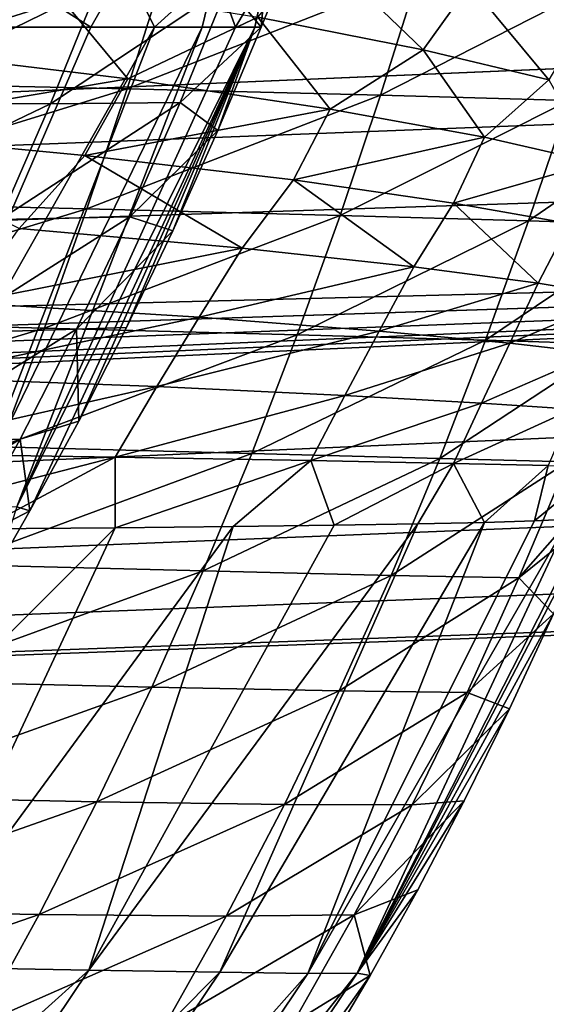
# Model space of a CAD drawing. Units: millimetres. Extents: x -600 to 300, y -132 to 0.
# Drawn here: x 174 to 187, y -59 to -35 of the extents above; entities that cross this region are included whole.
import ezdxf

# ---------------------------------------------------------------- set-up
doc = ezdxf.new("R2010")
doc.units = ezdxf.units.MM
doc.header["$LTSCALE"] = 33.374815
for name, color, linetype in [('108', 7, 'CONTINUOUS'), ('110', 7, 'CONTINUOUS'), ('18', 7, 'CONTINUOUS'), ('36', 7, 'CONTINUOUS'), ('37', 7, 'CONTINUOUS'), ('41', 7, 'CONTINUOUS'), ('50', 7, 'CONTINUOUS'), ('52', 7, 'CONTINUOUS'), ('6', 7, 'CONTINUOUS'), ('7', 7, 'CONTINUOUS')]:
    doc.layers.add(name, color=color, linetype=linetype)

msp = doc.modelspace()

# ---------------------------------------------------------------- linework, layer by layer
at = {"layer": '108', "linetype": 'Continuous'}
for points in [[(-579.957, -79.052, 219.95), (33, -33.898, 217.584), (276.992, -22.477, 216.985), (-579.957, -79.052, 219.95)], [(279.957, -79.052, 219.95), (-579.957, -79.052, 219.95), (276.992, -22.477, 216.985), (279.957, -79.052, 219.95)]]:
    msp.add_3dface(points, dxfattribs=at)
at = {"layer": '110', "linetype": 'Continuous'}
for points in [[(215, -79.052, -224.95), (215, -32.081, -222.489), (-115, -22.477, -221.985), (215, -79.052, -224.95)], [(-115, -79.052, -224.95), (215, -79.052, -224.95), (-115, -22.477, -221.985), (-115, -79.052, -224.95)]]:
    msp.add_3dface(points, dxfattribs=at)
at = {"layer": '18', "linetype": 'Continuous'}
for points in [[(174.016, -35, -31.943), (175.957, -35, -23.892), (173.468, -33.422, -36.435), (174.016, -35, -31.943)], [(175.957, -35, -23.892), (176.782, -33.547, -23.108), (173.468, -33.422, -36.435), (175.957, -35, -23.892)], [(175.957, -35, -23.892), (177.502, -35, -15.268), (176.782, -33.547, -23.108), (175.957, -35, -23.892)], [(177.502, -35, -15.268), (178.987, -33.654, -8.387), (176.782, -33.547, -23.108), (177.502, -35, -15.268)], [(177.502, -35, -15.268), (178.666, -35, -6.083), (178.987, -33.654, -8.387), (177.502, -35, -15.268)], [(178.666, -35, -6.083), (179.473, -35, 3.687), (178.987, -33.654, -8.387), (178.666, -35, -6.083)], [(179.473, -35, 3.687), (180.208, -33.739, 7.67), (178.987, -33.654, -8.387), (179.473, -35, 3.687)], [(179.473, -35, 3.687), (179.943, -35, 14.049), (180.208, -33.739, 7.67), (179.473, -35, 3.687)], [(179.943, -35, 14.049), (180.095, -35, 25), (180.208, -33.739, 7.67), (179.943, -35, 14.049)], [(180.095, -35, 25), (180.578, -33.804, 25), (180.208, -33.739, 7.67), (180.095, -35, 25)]]:
    msp.add_3dface(points, dxfattribs=at)
at = {"layer": '36', "linetype": 'Continuous'}
for points in [[(188.065, -46.911, 13.092), (188.224, -46.866, 24.757), (182.424, -57.977, 8.038), (188.065, -46.911, 13.092)], [(182.424, -57.977, 8.038), (188.224, -46.866, 24.757), (187.19, -49.246, 24.747), (182.424, -57.977, 8.038)], [(181.871, -47.099, -35.896), (183.898, -47.066, -27.328), (175.91, -57.902, -35.106), (181.871, -47.099, -35.896)], [(175.91, -57.902, -35.106), (183.898, -47.066, -27.328), (179.095, -57.954, -21.931), (175.91, -57.902, -35.106)], [(179.415, -47.129, -43.848), (181.871, -47.099, -35.896), (175.91, -57.902, -35.106), (179.415, -47.129, -43.848)], [(183.898, -47.066, -27.328), (185.514, -47.03, -18.137), (179.095, -57.954, -21.931), (183.898, -47.066, -27.328)], [(179.095, -57.954, -21.931), (185.514, -47.03, -18.137), (181.229, -57.98, -7.53), (179.095, -57.954, -21.931)], [(186.731, -46.993, -8.346), (187.574, -46.953, 2.056), (181.229, -57.98, -7.53), (186.731, -46.993, -8.346)], [(181.229, -57.98, -7.53), (187.574, -46.953, 2.056), (182.424, -57.977, 8.038), (181.229, -57.98, -7.53)], [(185.514, -47.03, -18.137), (186.731, -46.993, -8.346), (181.229, -57.98, -7.53), (185.514, -47.03, -18.137)], [(187.574, -46.953, 2.056), (188.065, -46.911, 13.092), (182.424, -57.977, 8.038), (187.574, -46.953, 2.056)], [(173.302, -47.182, -57.695), (176.555, -47.157, -51.109), (165.978, -57.721, -57.552), (173.302, -47.182, -57.695)], [(165.978, -57.721, -57.552), (176.555, -47.157, -51.109), (171.57, -57.824, -46.996), (165.978, -57.721, -57.552)], [(176.555, -47.157, -51.109), (179.415, -47.129, -43.848), (171.57, -57.824, -46.996), (176.555, -47.157, -51.109)], [(171.57, -57.824, -46.996), (179.415, -47.129, -43.848), (175.91, -57.902, -35.106), (171.57, -57.824, -46.996)], [(186.124, -51.554, 24.738), (182.424, -57.977, 8.038), (187.19, -49.246, 24.747), (186.124, -51.554, 24.738)], [(185.027, -53.789, 24.729), (182.424, -57.977, 8.038), (186.124, -51.554, 24.738), (185.027, -53.789, 24.729)], [(183.899, -55.949, 24.72), (182.424, -57.977, 8.038), (185.027, -53.789, 24.729), (183.899, -55.949, 24.72)], [(182.742, -58.033, 24.712), (182.424, -57.977, 8.038), (183.899, -55.949, 24.72), (182.742, -58.033, 24.712)], [(171.57, -57.824, -46.996), (175.91, -57.902, -35.106), (164.906, -67.812, -43.533), (171.57, -57.824, -46.996)], [(164.906, -67.812, -43.533), (175.91, -57.902, -35.106), (169.169, -67.941, -32.165), (164.906, -67.812, -43.533)], [(175.91, -57.902, -35.106), (179.095, -57.954, -21.931), (169.169, -67.941, -32.165), (175.91, -57.902, -35.106)], [(169.169, -67.941, -32.165), (179.095, -57.954, -21.931), (172.321, -68.019, -19.605), (169.169, -67.941, -32.165)], [(179.095, -57.954, -21.931), (181.229, -57.98, -7.53), (172.321, -68.019, -19.605), (179.095, -57.954, -21.931)], [(172.321, -68.019, -19.605), (181.229, -57.98, -7.53), (174.46, -68.044, -5.907), (172.321, -68.019, -19.605)], [(181.229, -57.98, -7.53), (182.424, -57.977, 8.038), (174.46, -68.044, -5.907), (181.229, -57.98, -7.53)], [(174.46, -68.044, -5.907), (182.424, -57.977, 8.038), (175.685, -68.014, 8.87), (174.46, -68.044, -5.907)], [(182.424, -57.977, 8.038), (182.742, -58.033, 24.712), (175.685, -68.014, 8.87), (182.424, -57.977, 8.038)], [(182.742, -58.033, 24.712), (181.587, -59.995, 24.704), (175.685, -68.014, 8.87), (182.742, -58.033, 24.712)]]:
    msp.add_3dface(points, dxfattribs=at)
at = {"layer": '37', "linetype": 'Continuous'}
for points in [[(168.973, -36.327, 116.993), (177.766, -33.577, 99.939), (169.89, -33.418, 117.487), (168.973, -36.327, 116.993)], [(176.841, -36.501, 99.516), (177.766, -33.577, 99.939), (168.973, -36.327, 116.993), (176.841, -36.501, 99.516)], [(177.766, -33.577, 99.939), (176.841, -36.501, 99.516), (183.918, -33.721, 81.363), (177.766, -33.577, 99.939)], [(176.841, -36.501, 99.516), (182.991, -36.655, 81.029), (183.918, -33.721, 81.363), (176.841, -36.501, 99.516)], [(182.991, -36.655, 81.029), (188.498, -33.845, 62.195), (183.918, -33.721, 81.363), (182.991, -36.655, 81.029)], [(187.569, -36.784, 61.965), (188.498, -33.845, 62.195), (182.991, -36.655, 81.029), (187.569, -36.784, 61.965)], [(168.01, -39.224, 116.49), (176.841, -36.501, 99.516), (168.973, -36.327, 116.993), (168.01, -39.224, 116.49)], [(175.867, -39.411, 99.087), (176.841, -36.501, 99.516), (168.01, -39.224, 116.49), (175.867, -39.411, 99.087)], [(176.841, -36.501, 99.516), (175.867, -39.411, 99.087), (182.991, -36.655, 81.029), (176.841, -36.501, 99.516)], [(175.867, -39.411, 99.087), (182.012, -39.573, 80.691), (182.991, -36.655, 81.029), (175.867, -39.411, 99.087)], [(182.012, -39.573, 80.691), (187.569, -36.784, 61.965), (182.991, -36.655, 81.029), (182.012, -39.573, 80.691)], [(186.587, -39.704, 61.732), (187.569, -36.784, 61.965), (182.012, -39.573, 80.691), (186.587, -39.704, 61.732)], [(186.587, -39.704, 61.732), (190.691, -36.885, 42.799), (187.569, -36.784, 61.965), (186.587, -39.704, 61.732)], [(189.703, -39.803, 42.681), (190.691, -36.885, 42.799), (186.587, -39.704, 61.732), (189.703, -39.803, 42.681)], [(166.993, -42.112, 115.967), (175.867, -39.411, 99.087), (168.01, -39.224, 116.49), (166.993, -42.112, 115.967)], [(174.836, -42.308, 98.643), (175.867, -39.411, 99.087), (166.993, -42.112, 115.967), (174.836, -42.308, 98.643)], [(175.867, -39.411, 99.087), (174.836, -42.308, 98.643), (182.012, -39.573, 80.691), (175.867, -39.411, 99.087)], [(174.836, -42.308, 98.643), (180.973, -42.473, 80.343), (182.012, -39.573, 80.691), (174.836, -42.308, 98.643)], [(180.973, -42.473, 80.343), (186.587, -39.704, 61.732), (182.012, -39.573, 80.691), (180.973, -42.473, 80.343)], [(185.544, -42.603, 61.493), (186.587, -39.704, 61.732), (180.973, -42.473, 80.343), (185.544, -42.603, 61.493)], [(185.544, -42.603, 61.493), (189.703, -39.803, 42.681), (186.587, -39.704, 61.732), (185.544, -42.603, 61.493)], [(188.655, -42.696, 42.56), (189.703, -39.803, 42.681), (185.544, -42.603, 61.493), (188.655, -42.696, 42.56)], [(165.914, -44.988, 115.415), (174.836, -42.308, 98.643), (166.993, -42.112, 115.967), (165.914, -44.988, 115.415)], [(173.739, -45.189, 98.177), (174.836, -42.308, 98.643), (165.914, -44.988, 115.415), (173.739, -45.189, 98.177)], [(174.836, -42.308, 98.643), (173.739, -45.189, 98.177), (180.973, -42.473, 80.343), (174.836, -42.308, 98.643)], [(173.739, -45.189, 98.177), (179.867, -45.353, 79.979), (180.973, -42.473, 80.343), (173.739, -45.189, 98.177)], [(179.867, -45.353, 79.979), (185.544, -42.603, 61.493), (180.973, -42.473, 80.343), (179.867, -45.353, 79.979)], [(184.433, -45.476, 61.244), (185.544, -42.603, 61.493), (179.867, -45.353, 79.979), (184.433, -45.476, 61.244)], [(184.433, -45.476, 61.244), (188.655, -42.696, 42.56), (185.544, -42.603, 61.493), (184.433, -45.476, 61.244)], [(187.54, -45.556, 42.434), (188.655, -42.696, 42.56), (184.433, -45.476, 61.244), (187.54, -45.556, 42.434)], [(173.739, -45.189, 98.177), (172.573, -48.05, 97.683), (179.867, -45.353, 79.979), (173.739, -45.189, 98.177)], [(172.573, -48.05, 97.683), (178.69, -48.207, 79.596), (179.867, -45.353, 79.979), (172.573, -48.05, 97.683)], [(178.69, -48.207, 79.596), (184.433, -45.476, 61.244), (179.867, -45.353, 79.979), (178.69, -48.207, 79.596)], [(183.25, -48.317, 60.984), (184.433, -45.476, 61.244), (178.69, -48.207, 79.596), (183.25, -48.317, 60.984)], [(183.25, -48.317, 60.984), (187.54, -45.556, 42.434), (184.433, -45.476, 61.244), (183.25, -48.317, 60.984)], [(186.355, -48.378, 42.304), (187.54, -45.556, 42.434), (183.25, -48.317, 60.984), (186.355, -48.378, 42.304)], [(186.355, -48.378, 42.304), (188.73, -45.662, 24.762), (187.54, -45.556, 42.434), (186.355, -48.378, 42.304)], [(188.224, -46.866, 24.757), (188.73, -45.662, 24.762), (186.355, -48.378, 42.304), (188.224, -46.866, 24.757)], [(187.19, -49.246, 24.747), (188.224, -46.866, 24.757), (186.355, -48.378, 42.304), (187.19, -49.246, 24.747)], [(172.573, -48.05, 97.683), (171.334, -50.885, 97.156), (178.69, -48.207, 79.596), (172.573, -48.05, 97.683)], [(171.334, -50.885, 97.156), (177.438, -51.029, 79.19), (178.69, -48.207, 79.596), (171.334, -50.885, 97.156)], [(177.438, -51.029, 79.19), (183.25, -48.317, 60.984), (178.69, -48.207, 79.596), (177.438, -51.029, 79.19)], [(181.992, -51.121, 60.709), (183.25, -48.317, 60.984), (177.438, -51.029, 79.19), (181.992, -51.121, 60.709)], [(181.992, -51.121, 60.709), (186.355, -48.378, 42.304), (183.25, -48.317, 60.984), (181.992, -51.121, 60.709)], [(185.096, -51.156, 42.167), (186.355, -48.378, 42.304), (181.992, -51.121, 60.709), (185.096, -51.156, 42.167)], [(185.096, -51.156, 42.167), (187.19, -49.246, 24.747), (186.355, -48.378, 42.304), (185.096, -51.156, 42.167)], [(186.124, -51.554, 24.738), (187.19, -49.246, 24.747), (185.096, -51.156, 42.167), (186.124, -51.554, 24.738)], [(171.334, -50.885, 97.156), (170.022, -53.687, 96.594), (177.438, -51.029, 79.19), (171.334, -50.885, 97.156)], [(170.022, -53.687, 96.594), (176.11, -53.814, 78.758), (177.438, -51.029, 79.19), (170.022, -53.687, 96.594)], [(176.11, -53.814, 78.758), (181.992, -51.121, 60.709), (177.438, -51.029, 79.19), (176.11, -53.814, 78.758)], [(180.659, -53.881, 60.419), (181.992, -51.121, 60.709), (176.11, -53.814, 78.758), (180.659, -53.881, 60.419)], [(180.659, -53.881, 60.419), (185.096, -51.156, 42.167), (181.992, -51.121, 60.709), (180.659, -53.881, 60.419)], [(183.763, -53.885, 42.022), (185.096, -51.156, 42.167), (180.659, -53.881, 60.419), (183.763, -53.885, 42.022)], [(183.763, -53.885, 42.022), (186.124, -51.554, 24.738), (185.096, -51.156, 42.167), (183.763, -53.885, 42.022)], [(185.027, -53.789, 24.729), (186.124, -51.554, 24.738), (183.763, -53.885, 42.022), (185.027, -53.789, 24.729)], [(170.022, -53.687, 96.594), (168.635, -56.447, 95.996), (176.11, -53.814, 78.758), (170.022, -53.687, 96.594)], [(183.899, -55.949, 24.72), (185.027, -53.789, 24.729), (182.356, -56.561, 41.871), (183.899, -55.949, 24.72)], [(182.356, -56.561, 41.871), (185.027, -53.789, 24.729), (183.763, -53.885, 42.022), (182.356, -56.561, 41.871)], [(168.635, -56.447, 95.996), (174.706, -56.552, 78.301), (176.11, -53.814, 78.758), (168.635, -56.447, 95.996)], [(174.706, -56.552, 78.301), (180.659, -53.881, 60.419), (176.11, -53.814, 78.758), (174.706, -56.552, 78.301)], [(179.249, -56.591, 60.112), (180.659, -53.881, 60.419), (174.706, -56.552, 78.301), (179.249, -56.591, 60.112)], [(179.249, -56.591, 60.112), (183.763, -53.885, 42.022), (180.659, -53.881, 60.419), (179.249, -56.591, 60.112)], [(182.356, -56.561, 41.871), (183.763, -53.885, 42.022), (179.249, -56.591, 60.112), (182.356, -56.561, 41.871)], [(182.742, -58.033, 24.712), (183.899, -55.949, 24.72), (182.356, -56.561, 41.871), (182.742, -58.033, 24.712)], [(168.635, -56.447, 95.996), (167.171, -59.159, 95.361), (174.706, -56.552, 78.301), (168.635, -56.447, 95.996)], [(167.171, -59.159, 95.361), (173.223, -59.239, 77.817), (174.706, -56.552, 78.301), (167.171, -59.159, 95.361)], [(173.223, -59.239, 77.817), (179.249, -56.591, 60.112), (174.706, -56.552, 78.301), (173.223, -59.239, 77.817)], [(177.76, -59.246, 59.789), (179.249, -56.591, 60.112), (173.223, -59.239, 77.817), (177.76, -59.246, 59.789)], [(180.872, -59.178, 41.711), (182.356, -56.561, 41.871), (177.76, -59.246, 59.789), (180.872, -59.178, 41.711)], [(177.76, -59.246, 59.789), (182.356, -56.561, 41.871), (179.249, -56.591, 60.112), (177.76, -59.246, 59.789)], [(180.872, -59.178, 41.711), (182.742, -58.033, 24.712), (182.356, -56.561, 41.871), (180.872, -59.178, 41.711)], [(181.587, -59.995, 24.704), (182.742, -58.033, 24.712), (180.872, -59.178, 41.711), (181.587, -59.995, 24.704)]]:
    msp.add_3dface(points, dxfattribs=at)
at = {"layer": '41', "linetype": 'Continuous'}
for points in [[(168.627, -33.065, -77.918), (174.93, -33.924, -69.721), (170.629, -35.503, -73.653), (168.627, -33.065, -77.918)], [(180.015, -34.756, -60.231), (181.446, -33.066, -59.739), (184.029, -35.55, -49.438), (180.015, -34.756, -60.231)], [(181.446, -33.066, -59.739), (185.159, -33.965, -48.98), (184.029, -35.55, -49.438), (181.446, -33.066, -59.739)], [(170.629, -35.503, -73.653), (174.93, -33.924, -69.721), (176.855, -36.258, -64.134), (170.629, -35.503, -73.653)], [(174.93, -33.924, -69.721), (180.015, -34.756, -60.231), (176.855, -36.258, -64.134), (174.93, -33.924, -69.721)], [(184.029, -35.55, -49.438), (185.159, -33.965, -48.98), (187.076, -36.283, -37.315), (184.029, -35.55, -49.438)], [(185.159, -33.965, -48.98), (187.956, -34.788, -36.918), (187.076, -36.283, -37.315), (185.159, -33.965, -48.98)], [(176.855, -36.258, -64.134), (180.015, -34.756, -60.231), (181.77, -36.99, -53.124), (176.855, -36.258, -64.134)], [(180.015, -34.756, -60.231), (184.029, -35.55, -49.438), (181.77, -36.99, -53.124), (180.015, -34.756, -60.231)], [(169.433, -37.507, -73.236), (170.629, -35.503, -73.653), (176.855, -36.258, -64.134), (169.433, -37.507, -73.236)], [(181.77, -36.99, -53.124), (184.029, -35.55, -49.438), (185.517, -37.675, -40.606), (181.77, -36.99, -53.124)], [(184.029, -35.55, -49.438), (187.076, -36.283, -37.315), (185.517, -37.675, -40.606), (184.029, -35.55, -49.438)], [(175.818, -38.116, -63.72), (169.433, -37.507, -73.236), (176.855, -36.258, -64.134), (175.818, -38.116, -63.72)], [(175.818, -38.116, -63.72), (176.855, -36.258, -64.134), (181.77, -36.99, -53.124), (175.818, -38.116, -63.72)], [(185.517, -37.675, -40.606), (187.076, -36.283, -37.315), (188.205, -38.284, -26.556), (185.517, -37.675, -40.606)], [(180.883, -38.711, -52.715), (175.818, -38.116, -63.72), (181.77, -36.99, -53.124), (180.883, -38.711, -52.715)], [(180.883, -38.711, -52.715), (181.77, -36.99, -53.124), (185.517, -37.675, -40.606), (180.883, -38.711, -52.715)], [(175.818, -38.116, -63.72), (174.22, -39.894, -64.322), (169.433, -37.507, -73.236), (175.818, -38.116, -63.72)], [(184.767, -39.272, -40.213), (180.883, -38.711, -52.715), (185.517, -37.675, -40.606), (184.767, -39.272, -40.213)], [(184.767, -39.272, -40.213), (185.517, -37.675, -40.606), (188.205, -38.284, -26.556), (184.767, -39.272, -40.213)], [(179.634, -40.369, -53.276), (174.22, -39.894, -64.322), (175.818, -38.116, -63.72), (179.634, -40.369, -53.276)], [(180.883, -38.711, -52.715), (179.634, -40.369, -53.276), (175.818, -38.116, -63.72), (180.883, -38.711, -52.715)], [(187.571, -39.77, -26.201), (184.767, -39.272, -40.213), (188.205, -38.284, -26.556), (187.571, -39.77, -26.201)], [(183.799, -40.821, -40.696), (179.634, -40.369, -53.276), (180.883, -38.711, -52.715), (183.799, -40.821, -40.696)], [(184.767, -39.272, -40.213), (183.799, -40.821, -40.696), (180.883, -38.711, -52.715), (184.767, -39.272, -40.213)], [(186.821, -41.222, -26.577), (183.799, -40.821, -40.696), (184.767, -39.272, -40.213), (186.821, -41.222, -26.577)], [(187.571, -39.77, -26.201), (186.821, -41.222, -26.577), (184.767, -39.272, -40.213), (187.571, -39.77, -26.201)], [(174.22, -39.894, -64.322), (179.634, -40.369, -53.276), (172.936, -41.693, -64.376), (174.22, -39.894, -64.322)], [(188.81, -41.551, -10.937), (186.821, -41.222, -26.577), (187.571, -39.77, -26.201), (188.81, -41.551, -10.937)], [(172.936, -41.693, -64.376), (179.634, -40.369, -53.276), (178.593, -42.044, -53.316), (172.936, -41.693, -64.376)], [(179.634, -40.369, -53.276), (183.799, -40.821, -40.696), (178.593, -42.044, -53.316), (179.634, -40.369, -53.276)], [(178.593, -42.044, -53.316), (183.799, -40.821, -40.696), (182.958, -42.38, -40.707), (178.593, -42.044, -53.316)], [(183.799, -40.821, -40.696), (186.821, -41.222, -26.577), (182.958, -42.38, -40.707), (183.799, -40.821, -40.696)], [(182.958, -42.38, -40.707), (186.821, -41.222, -26.577), (186.134, -42.677, -26.559), (182.958, -42.38, -40.707)], [(186.821, -41.222, -26.577), (188.81, -41.551, -10.937), (186.134, -42.677, -26.559), (186.821, -41.222, -26.577)], [(186.134, -42.677, -26.559), (188.81, -41.551, -10.937), (188.235, -42.918, -10.901), (186.134, -42.677, -26.559)], [(172.936, -41.693, -64.376), (178.593, -42.044, -53.316), (171.664, -43.506, -64.406), (172.936, -41.693, -64.376)], [(171.664, -43.506, -64.406), (178.593, -42.044, -53.316), (177.566, -43.731, -53.336), (171.664, -43.506, -64.406)], [(178.593, -42.044, -53.316), (182.958, -42.38, -40.707), (177.566, -43.731, -53.336), (178.593, -42.044, -53.316)], [(177.566, -43.731, -53.336), (182.958, -42.38, -40.707), (182.124, -43.945, -40.702), (177.566, -43.731, -53.336)], [(182.958, -42.38, -40.707), (186.134, -42.677, -26.559), (182.124, -43.945, -40.702), (182.958, -42.38, -40.707)], [(182.124, -43.945, -40.702), (186.134, -42.677, -26.559), (185.448, -44.133, -26.528), (182.124, -43.945, -40.702)], [(186.134, -42.677, -26.559), (188.235, -42.918, -10.901), (185.448, -44.133, -26.528), (186.134, -42.677, -26.559)], [(185.448, -44.133, -26.528), (188.235, -42.918, -10.901), (187.654, -44.281, -10.856), (185.448, -44.133, -26.528)], [(171.664, -43.506, -64.406), (177.566, -43.731, -53.336), (170.403, -45.348, -64.402), (171.664, -43.506, -64.406)], [(170.403, -45.348, -64.402), (177.566, -43.731, -53.336), (176.55, -45.442, -53.328), (170.403, -45.348, -64.402)], [(177.566, -43.731, -53.336), (182.124, -43.945, -40.702), (176.55, -45.442, -53.328), (177.566, -43.731, -53.336)], [(176.55, -45.442, -53.328), (182.124, -43.945, -40.702), (181.299, -45.528, -40.673), (176.55, -45.442, -53.328)], [(182.124, -43.945, -40.702), (185.448, -44.133, -26.528), (181.299, -45.528, -40.673), (182.124, -43.945, -40.702)], [(181.299, -45.528, -40.673), (185.448, -44.133, -26.528), (184.762, -45.599, -26.479), (181.299, -45.528, -40.673)], [(185.448, -44.133, -26.528), (187.654, -44.281, -10.856), (184.762, -45.599, -26.479), (185.448, -44.133, -26.528)], [(184.762, -45.599, -26.479), (187.654, -44.281, -10.856), (187.066, -45.647, -10.799), (184.762, -45.599, -26.479)], [(169.706, -47.205, -63.574), (170.403, -45.348, -64.402), (176.55, -45.442, -53.328), (169.706, -47.205, -63.574)], [(173.302, -47.182, -57.695), (169.706, -47.205, -63.574), (176.55, -45.442, -53.328), (173.302, -47.182, -57.695)], [(176.555, -47.157, -51.109), (173.302, -47.182, -57.695), (176.55, -45.442, -53.328), (176.555, -47.157, -51.109)], [(176.555, -47.157, -51.109), (176.55, -45.442, -53.328), (181.299, -45.528, -40.673), (176.555, -47.157, -51.109)], [(179.415, -47.129, -43.848), (176.555, -47.157, -51.109), (181.299, -45.528, -40.673), (179.415, -47.129, -43.848)], [(181.871, -47.099, -35.896), (179.415, -47.129, -43.848), (181.299, -45.528, -40.673), (181.871, -47.099, -35.896)], [(181.871, -47.099, -35.896), (181.299, -45.528, -40.673), (184.762, -45.599, -26.479), (181.871, -47.099, -35.896)], [(183.898, -47.066, -27.328), (181.871, -47.099, -35.896), (184.762, -45.599, -26.479), (183.898, -47.066, -27.328)], [(185.514, -47.03, -18.137), (183.898, -47.066, -27.328), (184.762, -45.599, -26.479), (185.514, -47.03, -18.137)], [(185.514, -47.03, -18.137), (184.762, -45.599, -26.479), (187.066, -45.647, -10.799), (185.514, -47.03, -18.137)], [(186.731, -46.993, -8.346), (185.514, -47.03, -18.137), (187.066, -45.647, -10.799), (186.731, -46.993, -8.346)], [(186.731, -46.993, -8.346), (187.066, -45.647, -10.799), (188.342, -45.667, 6.303), (186.731, -46.993, -8.346)], [(187.574, -46.953, 2.056), (186.731, -46.993, -8.346), (188.342, -45.667, 6.303), (187.574, -46.953, 2.056)]]:
    msp.add_3dface(points, dxfattribs=at)
at = {"layer": '50', "linetype": 'Continuous'}
for points in [[(299, -1, 240), (-599, -1, 240), (299, -79, 240), (299, -1, 240)], [(299, -79, 240), (-599, -1, 240), (-599, -79, 240), (299, -79, 240)]]:
    msp.add_3dface(points, dxfattribs=at)
at = {"layer": '52', "linetype": 'Continuous'}
for points in [[(-546.25, -33.505, -240), (299, -1, -240), (-544.255, -35.179, -240), (-546.25, -33.505, -240)], [(-544.255, -35.179, -240), (299, -1, -240), (-542.952, -37.435, -240), (-544.255, -35.179, -240)], [(-542.952, -37.435, -240), (299, -1, -240), (-542.5, -40, -240), (-542.952, -37.435, -240)], [(-542.5, -40, -240), (299, -1, -240), (-351.302, -42.614, -240), (-542.5, -40, -240)], [(-351.302, -42.614, -240), (299, -1, -240), (-348.698, -42.614, -240), (-351.302, -42.614, -240)], [(-348.698, -42.614, -240), (299, -1, -240), (-346.25, -43.505, -240), (-348.698, -42.614, -240)], [(-346.25, -43.505, -240), (299, -1, -240), (-344.255, -45.179, -240), (-346.25, -43.505, -240)], [(-344.255, -45.179, -240), (299, -1, -240), (-342.952, -47.435, -240), (-344.255, -45.179, -240)], [(-342.952, -47.435, -240), (299, -1, -240), (-342.5, -50, -240), (-342.952, -47.435, -240)], [(-342.5, -50, -240), (299, -1, -240), (-151.302, -42.614, -240), (-342.5, -50, -240)], [(-151.302, -42.614, -240), (299, -1, -240), (-148.698, -42.614, -240), (-151.302, -42.614, -240)], [(-148.698, -42.614, -240), (299, -1, -240), (-146.25, -43.505, -240), (-148.698, -42.614, -240)], [(-146.25, -43.505, -240), (299, -1, -240), (-144.255, -45.179, -240), (-146.25, -43.505, -240)], [(-144.255, -45.179, -240), (299, -1, -240), (-142.952, -47.435, -240), (-144.255, -45.179, -240)], [(-142.952, -47.435, -240), (299, -1, -240), (-142.5, -50, -240), (-142.952, -47.435, -240)], [(299, -1, -240), (246.25, -33.505, -240), (-142.5, -50, -240), (299, -1, -240)], [(246.25, -33.505, -240), (244.255, -35.179, -240), (-142.5, -50, -240), (246.25, -33.505, -240)], [(244.255, -35.179, -240), (242.952, -37.435, -240), (-142.5, -50, -240), (244.255, -35.179, -240)], [(242.952, -37.435, -240), (242.5, -40, -240), (-142.5, -50, -240), (242.952, -37.435, -240)], [(-599, -79, -240), (242.5, -40, -240), (242.952, -42.565, -240), (-599, -79, -240)], [(242.5, -40, -240), (-599, -79, -240), (-148.698, -57.386, -240), (242.5, -40, -240)], [(-146.25, -56.495, -240), (242.5, -40, -240), (-148.698, -57.386, -240), (-146.25, -56.495, -240)], [(-144.255, -54.821, -240), (242.5, -40, -240), (-146.25, -56.495, -240), (-144.255, -54.821, -240)], [(-142.952, -52.565, -240), (242.5, -40, -240), (-144.255, -54.821, -240), (-142.952, -52.565, -240)], [(-142.5, -50, -240), (242.5, -40, -240), (-142.952, -52.565, -240), (-142.5, -50, -240)], [(244.255, -44.821, -240), (-599, -79, -240), (242.952, -42.565, -240), (244.255, -44.821, -240)], [(246.25, -46.495, -240), (-599, -79, -240), (244.255, -44.821, -240), (246.25, -46.495, -240)], [(248.698, -47.386, -240), (-599, -79, -240), (246.25, -46.495, -240), (248.698, -47.386, -240)], [(299, -79, -240), (-599, -79, -240), (251.302, -47.386, -240), (299, -79, -240)], [(251.302, -47.386, -240), (-599, -79, -240), (248.698, -47.386, -240), (251.302, -47.386, -240)]]:
    msp.add_3dface(points, dxfattribs=at)
at = {"layer": '6', "linetype": 'Continuous'}
for points in [[(175.957, -35, -23.892), (174.016, -35, -31.943), (170.98, -46.514, -18.65), (175.957, -35, -23.892)], [(177.502, -35, -15.268), (175.957, -35, -23.892), (170.98, -46.514, -18.65), (177.502, -35, -15.268)], [(173.022, -46.596, -5.171), (177.502, -35, -15.268), (170.98, -46.514, -18.65), (173.022, -46.596, -5.171)], [(178.666, -35, -6.083), (177.502, -35, -15.268), (173.022, -46.596, -5.171), (178.666, -35, -6.083)], [(174.166, -46.654, 9.397), (178.666, -35, -6.083), (173.022, -46.596, -5.171), (174.166, -46.654, 9.397)], [(179.473, -35, 3.687), (178.666, -35, -6.083), (174.166, -46.654, 9.397), (179.473, -35, 3.687)], [(179.943, -35, 14.049), (179.473, -35, 3.687), (174.166, -46.654, 9.397), (179.943, -35, 14.049)], [(174.482, -46.75, 25), (179.943, -35, 14.049), (174.166, -46.654, 9.397), (174.482, -46.75, 25)], [(175.671, -44.566, 25), (179.943, -35, 14.049), (174.482, -46.75, 25), (175.671, -44.566, 25)], [(176.828, -42.297, 25), (179.943, -35, 14.049), (175.671, -44.566, 25), (176.828, -42.297, 25)], [(177.952, -39.946, 25), (179.943, -35, 14.049), (176.828, -42.297, 25), (177.952, -39.946, 25)], [(179.041, -37.513, 25), (179.943, -35, 14.049), (177.952, -39.946, 25), (179.041, -37.513, 25)], [(180.095, -35, 25), (179.943, -35, 14.049), (179.041, -37.513, 25), (180.095, -35, 25)], [(174.482, -46.75, 25), (174.166, -46.654, 9.397), (173.657, -48.187, 25), (174.482, -46.75, 25)]]:
    msp.add_3dface(points, dxfattribs=at)
at = {"layer": '7', "linetype": 'Continuous'}
for points in [[(180.578, -33.804, 25), (180.095, -35, 25), (179.278, -34.006, 42.123), (180.578, -33.804, 25)], [(171.511, -33.978, 78.426), (176.133, -34.02, 60.332), (170.367, -36.837, 78.061), (171.511, -33.978, 78.426)], [(176.133, -34.02, 60.332), (174.984, -36.865, 60.087), (170.367, -36.837, 78.061), (176.133, -34.02, 60.332)], [(179.278, -34.006, 42.123), (178.128, -36.829, 42.005), (174.984, -36.865, 60.087), (179.278, -34.006, 42.123)], [(176.133, -34.02, 60.332), (179.278, -34.006, 42.123), (174.984, -36.865, 60.087), (176.133, -34.02, 60.332)], [(179.278, -34.006, 42.123), (180.095, -35, 25), (178.128, -36.829, 42.005), (179.278, -34.006, 42.123)], [(180.095, -35, 25), (179.041, -37.513, 25), (178.128, -36.829, 42.005), (180.095, -35, 25)], [(170.367, -36.837, 78.061), (174.984, -36.865, 60.087), (169.149, -39.664, 77.673), (170.367, -36.837, 78.061)], [(174.984, -36.865, 60.087), (173.762, -39.671, 59.828), (169.149, -39.664, 77.673), (174.984, -36.865, 60.087)], [(178.128, -36.829, 42.005), (176.906, -39.607, 41.882), (173.762, -39.671, 59.828), (178.128, -36.829, 42.005)], [(174.984, -36.865, 60.087), (178.128, -36.829, 42.005), (173.762, -39.671, 59.828), (174.984, -36.865, 60.087)], [(178.128, -36.829, 42.005), (179.041, -37.513, 25), (176.906, -39.607, 41.882), (178.128, -36.829, 42.005)], [(179.041, -37.513, 25), (177.952, -39.946, 25), (176.906, -39.607, 41.882), (179.041, -37.513, 25)], [(176.906, -39.607, 41.882), (175.613, -42.335, 41.751), (172.466, -42.432, 59.553), (176.906, -39.607, 41.882)], [(173.762, -39.671, 59.828), (176.906, -39.607, 41.882), (172.466, -42.432, 59.553), (173.762, -39.671, 59.828)], [(176.906, -39.607, 41.882), (177.952, -39.946, 25), (175.613, -42.335, 41.751), (176.906, -39.607, 41.882)], [(177.952, -39.946, 25), (176.828, -42.297, 25), (175.613, -42.335, 41.751), (177.952, -39.946, 25)], [(176.828, -42.297, 25), (175.671, -44.566, 25), (175.613, -42.335, 41.751), (176.828, -42.297, 25)], [(175.613, -42.335, 41.751), (174.246, -45.009, 41.612), (171.095, -45.143, 59.262), (175.613, -42.335, 41.751)], [(172.466, -42.432, 59.553), (175.613, -42.335, 41.751), (171.095, -45.143, 59.262), (172.466, -42.432, 59.553)], [(175.613, -42.335, 41.751), (175.671, -44.566, 25), (174.246, -45.009, 41.612), (175.613, -42.335, 41.751)], [(175.671, -44.566, 25), (174.482, -46.75, 25), (174.246, -45.009, 41.612), (175.671, -44.566, 25)], [(174.246, -45.009, 41.612), (172.805, -47.622, 41.465), (169.647, -47.797, 58.954), (174.246, -45.009, 41.612)], [(171.095, -45.143, 59.262), (174.246, -45.009, 41.612), (169.647, -47.797, 58.954), (171.095, -45.143, 59.262)], [(174.246, -45.009, 41.612), (174.482, -46.75, 25), (172.805, -47.622, 41.465), (174.246, -45.009, 41.612)], [(174.482, -46.75, 25), (173.657, -48.187, 25), (172.805, -47.622, 41.465), (174.482, -46.75, 25)]]:
    msp.add_3dface(points, dxfattribs=at)

doc.saveas('drawing.dxf')
